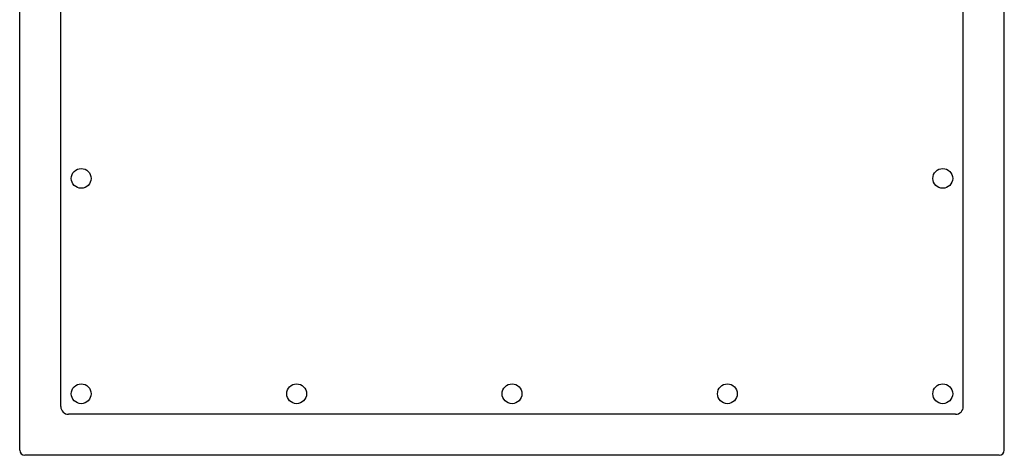
# Model space of a CAD drawing. Units: inches. Extents: x 3522.5 to 3537.6, y 147.5 to 162.6.
# Drawn here: x 3522.5 to 3537.6, y 147.5 to 154.2 of the extents above; entities that cross this region are included whole.
import ezdxf

# ---------------------------------------------------------------- set-up
doc = ezdxf.new("R2010")
doc.units = ezdxf.units.IN
doc.header["$LTSCALE"] = 0.64311
doc.header["$MEASUREMENT"] = 0
doc.layers.get('0').update_dxf_attribs({"color": 255, "linetype": 'CONTINUOUS'})

msp = doc.modelspace()

# ---------------------------------------------------------------- linework, layer by layer
for p, q in [((3522.472, 147.606), (3522.472, 162.567)), ((3537.59, 147.606), (3537.59, 162.567)), ((3523.101, 148.275), (3523.101, 161.897)), ((3536.96, 148.275), (3536.96, 161.897)), ((3536.842, 148.157), (3523.22, 148.157)), ((3537.511, 147.527), (3522.55, 147.527))]:
    msp.add_line(p, q)
for centre in [(3523.416, 151.779), (3536.645, 151.779), (3523.416, 148.472), (3526.724, 148.472), (3530.031, 148.472), (3533.338, 148.472), (3536.645, 148.472)]:
    msp.add_circle(centre, 0.152)
for centre, radius, start, end in [((3523.22, 148.275), 0.118, 180, 270), ((3536.842, 148.275), 0.118, 270, 0), ((3522.55, 147.606), 0.0787, 180, 270), ((3537.511, 147.606), 0.0787, 270, 0)]:
    msp.add_arc(centre, radius, start, end)

doc.saveas('drawing.dxf')
